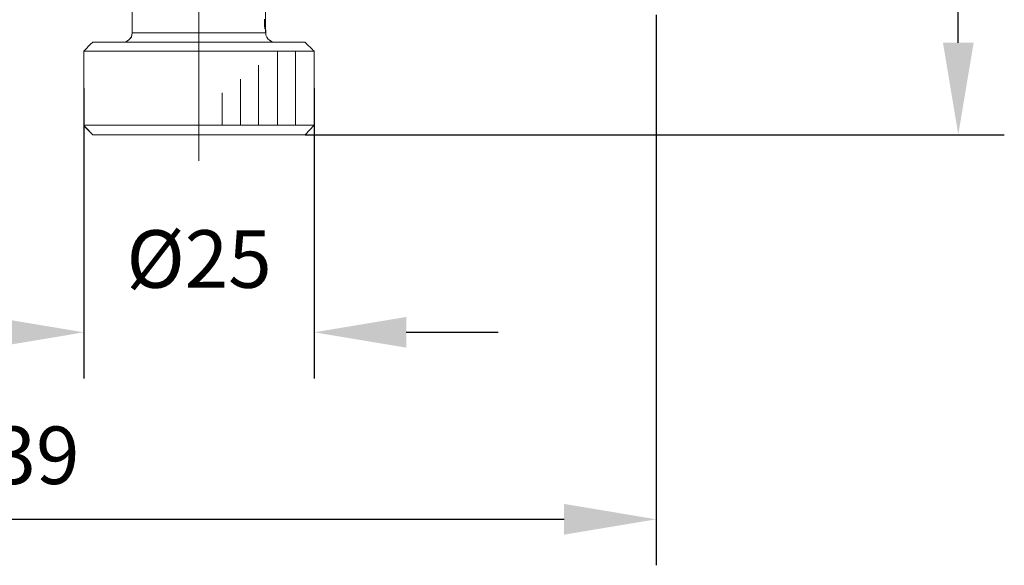
# Model space of a CAD drawing. Units: millimetres. Extents: x -67713 to 12318, y -7560 to 40105.
# Drawn here: x 12138 to 12181, y -7457 to -7434 of the extents above; entities that cross this region are included whole.
import ezdxf

# ---------------------------------------------------------------- set-up
doc = ezdxf.new("R2010")
doc.units = ezdxf.units.MM
doc.header["$LTSCALE"] = 10
doc.header["$PDMODE"] = 34
doc.layers.add('6文字层', color=3, linetype='Continuous')
doc.styles.add('TH-GBD2M', font='calibri.ttf', dxfattribs={"width": 0.8, "height": 2.5})
doc.dimstyles.new('TH-GBD2M', dxfattribs={"dimtxt": 2.5, "dimasz": 4, "dimexe": 2, "dimexo": 0, "dimgap": 1.5, "dimtad": 1, "dimdec": 4, "dimlfac": 0.1, "dimzin": 9, "dimdsep": 46, "dimtxsty": 'TH-GBD2M', "dimcen": 0, "dimclrt": 3, "dimadec": 0, "dimazin": 3, "dimtfac": 1, "dimtdec": 4, "dimtofl": 0, "dimtmove": 0, "dimatfit": 3, "dimfxl": 1, "dimtolj": 1, "dimtzin": 0, "dimarcsym": 0})

# ---------------------------------------------------------------- blocks, each defined once
blk = doc.blocks.new('*D1331')
at = {"layer": '6文字层', "color": 0, "lineweight": -2, "transparency": 16777216}
for p, q in [((12150.497, -7396.056), (12180.879, -7396.056)), ((12178.879, -7434.585), (12178.879, -7400.056)), ((12150.497, -7438.585), (12180.879, -7438.585))]:
    blk.add_line(p, q, dxfattribs=at)
at = {"layer": '6文字层', "color": 0, "transparency": 16777216}
for points in [[(12178.212, -7400.056), (12179.546, -7400.056), (12178.879, -7396.056)], [(12178.212, -7434.585), (12179.546, -7434.585), (12178.879, -7438.585)]]:
    blk.add_solid(points, dxfattribs=at)
at = {"layer": 'Defpoints', "color": 0, "transparency": 16777216}
for p in [(12150.497, -7396.056), (12178.879, -7396.056), (12150.497, -7438.585)]:
    blk.add_point(p, dxfattribs=at)
at = {"layer": '6文字层', "color": 3, "transparency": 16777216, "insert": (12176.098, -7417.32), "char_height": 2.5, "attachment_point": 5, "rotation": 90, "style": 'TH-GBD2M'}
blk.add_mtext('\\A1;106', dxfattribs=at)
blk = doc.blocks.new('*D1332')
at = {"layer": '6文字层', "color": 0, "lineweight": -2, "transparency": 16777216}
for p, q in [((12140.88, -7436.564), (12140.88, -7449.169)), ((12150.89, -7436.564), (12150.89, -7449.169)), ((12136.88, -7447.169), (12132.88, -7447.169)), ((12154.89, -7447.169), (12158.89, -7447.169))]:
    blk.add_line(p, q, dxfattribs=at)
at = {"layer": '6文字层', "color": 0, "transparency": 16777216}
for points in [[(12136.88, -7446.502), (12136.88, -7447.836), (12140.88, -7447.169)], [(12154.89, -7446.502), (12154.89, -7447.836), (12150.89, -7447.169)]]:
    blk.add_solid(points, dxfattribs=at)
at = {"layer": 'Defpoints', "color": 0, "transparency": 16777216}
for p in [(12140.88, -7436.564), (12150.89, -7436.564), (12140.88, -7447.169)]:
    blk.add_point(p, dxfattribs=at)
at = {"layer": '6文字层', "color": 3, "transparency": 16777216, "insert": (12145.885, -7443.984), "char_height": 2.5, "attachment_point": 5, "style": 'TH-GBD2M'}
blk.add_mtext('\\A1;%%C25', dxfattribs=at)
blk = doc.blocks.new('*D1336')
at = {"layer": '6文字层', "color": 0, "lineweight": -2, "transparency": 16777216}
for p, q in [((12109.955, -7429.14), (12109.955, -7457.293)), ((12165.75, -7433.366), (12165.75, -7457.293)), ((12113.955, -7455.293), (12161.75, -7455.293))]:
    blk.add_line(p, q, dxfattribs=at)
at = {"layer": '6文字层', "color": 0, "transparency": 16777216}
for points in [[(12113.955, -7454.626), (12113.955, -7455.96), (12109.955, -7455.293)], [(12161.75, -7454.626), (12161.75, -7455.96), (12165.75, -7455.293)]]:
    blk.add_solid(points, dxfattribs=at)
at = {"layer": 'Defpoints', "color": 0, "transparency": 16777216}
for p in [(12109.955, -7429.14), (12165.75, -7433.366), (12165.75, -7455.293)]:
    blk.add_point(p, dxfattribs=at)
at = {"layer": '6文字层', "color": 3, "transparency": 16777216, "insert": (12137.852, -7452.512), "char_height": 2.5, "attachment_point": 5, "style": 'TH-GBD2M'}
blk.add_mtext('\\A1;139', dxfattribs=at)

msp = doc.modelspace()

# ---------------------------------------------------------------- linework, layer by layer
at = {"color": 7, "lineweight": 0}
for points in [[(12145.87537, -7439.71224), (12145.87537, -7427.43456)], [(12142.97868, -7432.95139), (12142.97868, -7434.15814)], [(12142.97946, -7432.94853), (12142.97946, -7434.15835)], [(12148.76878, -7433.22908), (12148.76878, -7433.56547), (12148.76878, -7433.92257)], [(12148.77121, -7433.1866), (12148.77121, -7434.15835)], [(12148.73151, -7433.56347), (12148.73151, -7433.70236), (12148.73151, -7433.84117), (12148.75136, -7433.9602), (12148.77121, -7433.9999), (12148.77121, -7434.05938)], [(12148.73393, -7433.56547), (12148.73393, -7433.70757), (12148.73393, -7433.84402), (12148.74836, -7433.96463), (12148.76878, -7434.00026), (12148.76878, -7434.06467)], [(12165.74985, -7433.60318), (12165.74985, -7455.29285)], [(12142.56296, -7434.55529), (12142.66193, -7434.55529), (12142.74147, -7434.51559), (12142.8208, -7434.47596), (12142.88028, -7434.41641), (12142.93983, -7434.33708), (12142.95968, -7434.25775), (12142.97946, -7434.15835)], [(12142.66457, -7434.55808), (12142.74311, -7434.51523), (12142.8208, -7434.47875), (12142.87785, -7434.42148), (12142.94226, -7434.33665), (12142.9574, -7434.25817), (12142.97868, -7434.15814)], [(12148.79127, -7434.15814), (12148.76878, -7434.15814), (12142.97868, -7434.15814)], [(12148.79106, -7434.15835), (12142.97946, -7434.15835)], [(12148.76878, -7433.92257), (12148.76878, -7433.96463)], [(12148.76878, -7433.96463), (12148.76878, -7434.00026)], [(12148.76878, -7433.96463), (12148.79127, -7434.06467)], [(12148.76878, -7434.06467), (12148.76878, -7434.10108), (12148.79127, -7434.13671), (12148.79127, -7434.15814)], [(12148.76878, -7434.10108), (12148.76878, -7434.15814)], [(12148.77121, -7433.92036), (12148.77121, -7433.9602)], [(12148.77121, -7433.9602), (12148.79106, -7434.05938)], [(12148.77121, -7434.05938), (12148.77121, -7434.09887), (12148.79106, -7434.13871), (12148.79106, -7434.15835)], [(12148.79106, -7434.05938), (12148.79106, -7434.15835)], [(12148.79106, -7434.15835), (12148.79106, -7434.25775), (12148.83069, -7434.33708), (12148.87039, -7434.41641), (12148.94972, -7434.47596), (12149.00927, -7434.51559), (12149.10845, -7434.55529), (12149.18778, -7434.55529)], [(12148.79127, -7434.06467), (12148.79127, -7434.13671)], [(12148.79127, -7434.15814), (12148.79127, -7434.25817), (12148.83312, -7434.33665), (12148.86975, -7434.42148), (12148.94751, -7434.47875), (12149.0117, -7434.51523), (12149.10538, -7434.55808)], [(12141.25374, -7434.57514), (12141.23389, -7434.59492)], [(12141.25075, -7434.57957), (12141.23654, -7434.60021)], [(12141.25075, -7434.55808), (12141.25075, -7434.57957)], [(12141.27138, -7434.55808), (12141.25075, -7434.55808)], [(12141.25374, -7434.55529), (12141.25374, -7434.57514)], [(12141.2736, -7434.55529), (12141.25374, -7434.55529)], [(12150.49671, -7434.55808), (12149.19043, -7434.55808), (12149.10538, -7434.55808), (12142.66457, -7434.55808), (12142.56439, -7434.55808), (12141.27138, -7434.55808)], [(12150.49671, -7434.55529), (12141.2736, -7434.55529)], [(12150.49671, -7434.57514), (12150.49671, -7434.55529)], [(12150.49671, -7434.57957), (12150.49671, -7434.55808)], [(12150.53641, -7434.61477), (12150.51656, -7434.57514), (12150.49671, -7434.57514)], [(12150.53334, -7434.6152), (12150.51899, -7434.57957), (12150.49671, -7434.57957)], [(12141.19426, -7434.61477), (12140.87687, -7434.95181)], [(12140.87687, -7434.95181), (12140.87687, -7438.16504), (12140.91636, -7438.22452), (12140.9562, -7438.26422), (12141.2736, -7438.58161), (12150.49671, -7438.58161)], [(12150.89344, -7434.95181), (12140.87687, -7434.95181)], [(12141.19362, -7434.6152), (12140.87951, -7434.95723)], [(12140.87951, -7434.95723), (12140.87951, -7438.17046), (12140.91436, -7438.22759), (12140.95806, -7438.264), (12141.27138, -7438.58461), (12150.49671, -7438.58461)], [(12150.89044, -7434.95723), (12140.87951, -7434.95723)], [(12141.23654, -7434.60021), (12141.19362, -7434.6152)], [(12141.23389, -7434.59492), (12141.19426, -7434.61477)], [(12149.28697, -7438.16504), (12149.28697, -7434.95181)], [(12150.08035, -7438.16504), (12150.08035, -7434.95181)], [(12150.89044, -7438.17046), (12150.89044, -7434.95723), (12150.83332, -7434.91517), (12150.8119, -7434.87226), (12150.53334, -7434.6152)], [(12148.47345, -7438.16504), (12148.47345, -7435.56675)], [(12147.68021, -7438.16504), (12147.68021, -7436.16176)], [(12146.88697, -7438.16504), (12146.88697, -7436.75686)], [(12140.87687, -7438.16504), (12150.89344, -7438.16504)], [(12140.87687, -7438.42288), (12140.87687, -7441.57663)], [(12140.87951, -7438.17046), (12150.89044, -7438.17046)], [(12150.49671, -7438.58461), (12150.89044, -7438.17046)], [(12150.89344, -7438.42288), (12150.89344, -7441.57663)], [(12150.73478, -7438.58161), (12173.55915, -7438.58161)]]:
    msp.add_lwpolyline(points, dxfattribs=at)

# ---------------------------------------------------------------- dimensions: what is measured, and where the dimension line sits
at = {"layer": '6文字层'}
dim = msp.add_linear_dim(base=(12178.87913, -7396.05599), p1=(12150.49671, -7438.58461), p2=(12150.49671, -7396.05599), angle=90, text='106', dimstyle='TH-GBD2M', dxfattribs=at)
dim.commit()
dim.dimension.update_dxf_attribs({"geometry": '*D1331', "text_midpoint": (12176.09836, -7417.3203)})
for base, p1, p2, text, picture, middle in [((12165.74985, -7455.29285), (12109.95458, -7429.14028), (12165.74985, -7433.36554), '139', '*D1336', (12137.85222, -7452.51208)), ((12140.87951, -7447.16883), (12150.89044, -7436.56385), (12140.87951, -7436.56385), '%%C25', '*D1332', (12145.88498, -7443.98422))]:
    dim = msp.add_linear_dim(base=base, p1=p1, p2=p2, text=text, dimstyle='TH-GBD2M', dxfattribs=at)
    dim.commit()
    dim.dimension.update_dxf_attribs({"geometry": picture, "text_midpoint": middle})

doc.saveas('drawing.dxf')
